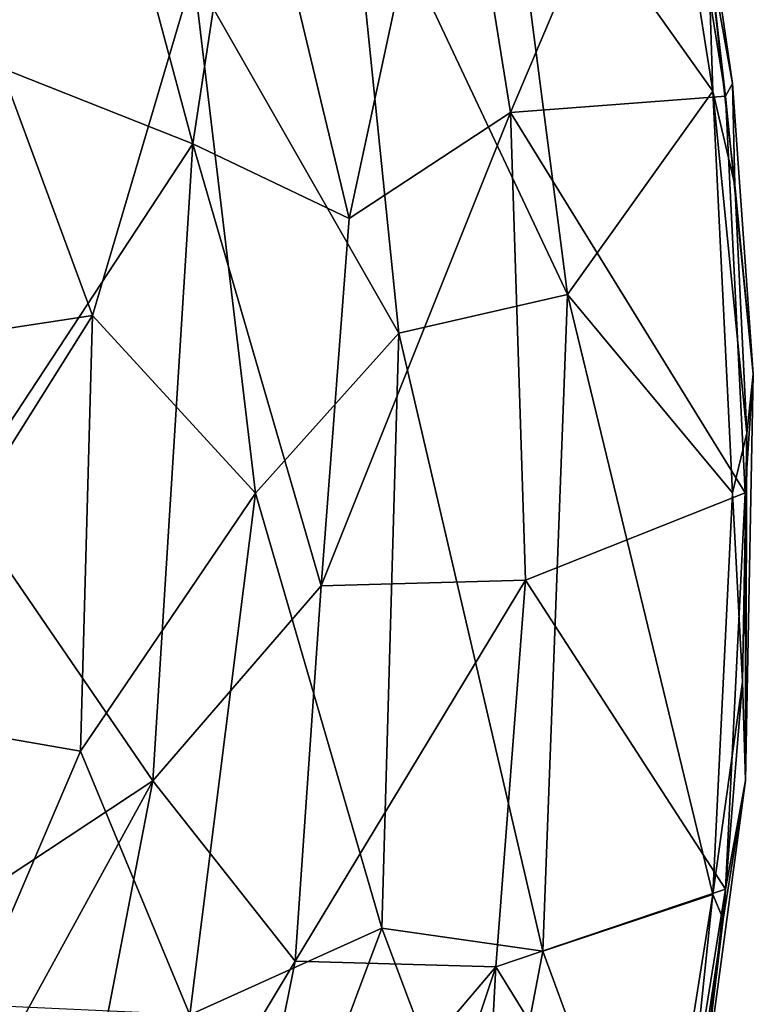
# Model space of a CAD drawing. Units: inches. Extents: x -10.6 to 10.1, y -11.7 to 11.7.
# Drawn here: x 5.6 to 10.1, y -3.2 to 2.9 of the extents above; entities that cross this region are included whole.
import ezdxf

# ---------------------------------------------------------------- set-up
doc = ezdxf.new("R2010")
doc.units = ezdxf.units.IN
doc.header["$MEASUREMENT"] = 0
doc.layers.add('SEAT-SHELL', color=5, linetype='Continuous')

msp = doc.modelspace()

# ---------------------------------------------------------------- linework, layer by layer
at = {"layer": 'SEAT-SHELL'}
for points in [[(4.4944, 4.2827, 15.1971), (5.0975, 2.7669, 15.1732), (5.7408, 5.5701, 15.4448)], [(5.0975, 2.7669, 15.1732), (6.6585, 2.1496, 15.2992), (5.7408, 5.5701, 15.4448)], [(5.7408, 5.5701, 15.4448), (6.6585, 2.1496, 15.2992), (6.9888, 4.331, 15.4151)], [(8.2541, 4.6199, 15.3751), (8.621, 2.3437, 15.2561), (9.5952, 4.6436, 15.1498)], [(9.5255, 4.6633, 14.7651), (9.871, 2.4759, 14.6185), (8.5725, 4.301, 14.86)], [(9.9482, 2.4441, 15.0037), (9.5952, 4.6436, 15.1498), (8.621, 2.3437, 15.2561)], [(9.871, 2.4759, 14.6185), (9.5255, 4.6633, 14.7651), (9.8418, 3.3578, 14.732)], [(9.5952, 4.6436, 15.1498), (9.9482, 2.4441, 15.0037), (9.7339, 4.2867, 15.0266)], [(6.9888, 4.331, 15.4151), (7.6236, 1.6887, 15.3054), (8.2541, 4.6199, 15.3751)], [(7.6236, 1.6887, 15.3054), (8.621, 2.3437, 15.2561), (8.2541, 4.6199, 15.3751)], [(6.6585, 2.1496, 15.2992), (7.6236, 1.6887, 15.3054), (6.9888, 4.331, 15.4151)], [(8.5725, 4.301, 14.86), (8.9723, 1.2198, 14.7106), (7.6109, 4.1061, 14.8499)], [(8.9723, 1.2198, 14.7106), (8.5725, 4.301, 14.86), (9.871, 2.4759, 14.6185)], [(9.7339, 4.2867, 15.0266), (9.9912, 2.5225, 14.92), (9.8418, 3.3578, 14.732)], [(9.9912, 2.5225, 14.92), (9.7339, 4.2867, 15.0266), (9.9482, 2.4441, 15.0037)], [(7.6109, 4.1061, 14.8499), (7.93, 0.9812, 14.7281), (6.6613, 3.2029, 14.768)], [(8.9723, 1.2198, 14.7106), (7.93, 0.9812, 14.7281), (7.6109, 4.1061, 14.8499)], [(9.8418, 3.3578, 14.732), (10.0061, 1.8977, 14.6626), (9.871, 2.4759, 14.6185)], [(10.0061, 1.8977, 14.6626), (9.8418, 3.3578, 14.732), (9.9912, 2.5225, 14.92)], [(4.4673, 0.8527, 14.4424), (5.2703, 3.1666, 14.6444), (6.0374, 1.0897, 14.6469)], [(6.6613, 3.2029, 14.768), (6.0374, 1.0897, 14.6469), (5.2703, 3.1666, 14.6444)], [(7.0444, -0.0058, 14.7026), (6.0374, 1.0897, 14.6469), (6.6613, 3.2029, 14.768)], [(7.0444, -0.0058, 14.7026), (6.6613, 3.2029, 14.768), (7.93, 0.9812, 14.7281)], [(5.0975, 2.7669, 15.1732), (5.2169, -0.0424, 15.1151), (6.6585, 2.1496, 15.2992)], [(10.1207, 0.7292, 14.8684), (9.9912, 2.5225, 14.92), (9.9482, 2.4441, 15.0037)], [(9.9912, 2.5225, 14.92), (10.1207, 0.7292, 14.8684), (10.0061, 1.8977, 14.6626)], [(10.0702, -0.0042, 14.9529), (9.9482, 2.4441, 15.0037), (8.621, 2.3437, 15.2561)], [(9.871, 2.4759, 14.6185), (9.9929, -0.0041, 14.5668), (8.9723, 1.2198, 14.7106)], [(10.0061, 1.8977, 14.6626), (10.0812, 0.3638, 14.6309), (9.871, 2.4759, 14.6185)], [(9.9929, -0.0041, 14.5668), (9.871, 2.4759, 14.6185), (10.0812, 0.3638, 14.6309)], [(9.9482, 2.4441, 15.0037), (10.0702, -0.0042, 14.9529), (10.1207, 0.7292, 14.8684)], [(7.45, -0.5795, 15.2948), (8.7131, -0.5432, 15.2243), (8.621, 2.3437, 15.2561)], [(7.6236, 1.6887, 15.3054), (7.45, -0.5795, 15.2948), (8.621, 2.3437, 15.2561)], [(8.621, 2.3437, 15.2561), (8.7131, -0.5432, 15.2243), (10.0702, -0.0042, 14.9529)], [(5.2169, -0.0424, 15.1151), (6.4121, -1.7837, 15.261), (6.6585, 2.1496, 15.2992)], [(6.4121, -1.7837, 15.261), (7.45, -0.5795, 15.2948), (6.6585, 2.1496, 15.2992)], [(6.6585, 2.1496, 15.2992), (7.45, -0.5795, 15.2948), (7.6236, 1.6887, 15.3054)], [(10.0812, 0.3638, 14.6309), (10.0061, 1.8977, 14.6626), (10.1207, 0.7292, 14.8684)], [(8.9723, 1.2198, 14.7106), (8.8208, -2.8341, 14.7711), (7.93, 0.9812, 14.7281)], [(8.8208, -2.8341, 14.7711), (8.9723, 1.2198, 14.7106), (9.871, -2.4846, 14.6186)], [(9.9929, -0.0041, 14.5668), (9.871, -2.4846, 14.6186), (8.9723, 1.2198, 14.7106)], [(4.4673, 0.8527, 14.4424), (6.0374, 1.0897, 14.6469), (4.5068, -1.3458, 14.4629)], [(6.0374, 1.0897, 14.6469), (5.9649, -1.5996, 14.6554), (4.5068, -1.3458, 14.4629)], [(6.0374, 1.0897, 14.6469), (7.0444, -0.0058, 14.7026), (5.9649, -1.5996, 14.6554)], [(7.93, 0.9812, 14.7281), (7.8261, -2.6929, 14.778), (7.0444, -0.0058, 14.7026)], [(8.8208, -2.8341, 14.7711), (7.8261, -2.6929, 14.778), (7.93, 0.9812, 14.7281)], [(10.0723, -1.781, 14.8863), (10.1207, 0.7292, 14.8684), (10.0702, -0.0042, 14.9529)], [(10.1207, 0.7292, 14.8684), (10.0723, -1.781, 14.8863), (10.0812, 0.3638, 14.6309)], [(10.0812, 0.3638, 14.6309), (10.054, -1.1724, 14.6423), (9.9929, -0.0041, 14.5668)], [(10.054, -1.1724, 14.6423), (10.0812, 0.3638, 14.6309), (10.0723, -1.781, 14.8863)], [(5.2169, -0.0424, 15.1151), (4.5843, -2.9883, 15.1213), (6.4121, -1.7837, 15.261)], [(6.6396, -3.2279, 14.7682), (5.9649, -1.5996, 14.6554), (7.0444, -0.0058, 14.7026)], [(6.6396, -3.2279, 14.7682), (7.0444, -0.0058, 14.7026), (7.8261, -2.6929, 14.778)], [(9.9482, -2.4524, 15.0037), (10.0702, -0.0042, 14.9529), (8.7131, -0.5432, 15.2243)], [(9.871, -2.4846, 14.6186), (9.9929, -0.0041, 14.5668), (10.054, -1.1724, 14.6423)], [(10.0702, -0.0042, 14.9529), (9.9482, -2.4524, 15.0037), (10.0723, -1.781, 14.8863)], [(7.45, -0.5795, 15.2948), (7.2895, -2.896, 15.3464), (8.7131, -0.5432, 15.2243)], [(7.2895, -2.896, 15.3464), (8.5309, -2.9314, 15.2842), (8.7131, -0.5432, 15.2243)], [(8.7131, -0.5432, 15.2243), (8.5309, -2.9314, 15.2842), (9.9482, -2.4524, 15.0037)], [(6.4121, -1.7837, 15.261), (7.2895, -2.896, 15.3464), (7.45, -0.5795, 15.2948)], [(10.054, -1.1724, 14.6423), (9.9353, -2.6377, 14.6925), (9.871, -2.4846, 14.6186)], [(9.9353, -2.6377, 14.6925), (10.054, -1.1724, 14.6423), (10.0723, -1.781, 14.8863)], [(5.9649, -1.5996, 14.6554), (5.2929, -3.1657, 14.6468), (4.5068, -1.3458, 14.4629)], [(5.9649, -1.5996, 14.6554), (6.6396, -3.2279, 14.7682), (5.2929, -3.1657, 14.6468)], [(4.5843, -2.9883, 15.1213), (4.8865, -4.5642, 15.2681), (6.4121, -1.7837, 15.261)], [(4.8865, -4.5642, 15.2681), (5.6767, -5.5852, 15.441), (6.4121, -1.7837, 15.261)], [(6.4121, -1.7837, 15.261), (5.6767, -5.5852, 15.441), (7.2895, -2.896, 15.3464)], [(10.0723, -1.781, 14.8863), (9.7339, -4.295, 15.0266), (9.9353, -2.6377, 14.6925)], [(9.7339, -4.295, 15.0266), (10.0723, -1.781, 14.8863), (9.9482, -2.4524, 15.0037)], [(9.5945, -4.6556, 15.1501), (9.9482, -2.4524, 15.0037), (8.5309, -2.9314, 15.2842)], [(9.871, -2.4846, 14.6186), (9.5153, -4.7227, 14.7698), (8.8208, -2.8341, 14.7711)], [(9.5153, -4.7227, 14.7698), (9.871, -2.4846, 14.6186), (9.6644, -4.4513, 14.8092)], [(9.9482, -2.4524, 15.0037), (9.5945, -4.6556, 15.1501), (9.7339, -4.295, 15.0266)], [(9.9353, -2.6377, 14.6925), (9.6644, -4.4513, 14.8092), (9.871, -2.4846, 14.6186)], [(9.6644, -4.4513, 14.8092), (9.9353, -2.6377, 14.6925), (9.7339, -4.295, 15.0266)], [(7.8261, -2.6929, 14.778), (7.1617, -4.4633, 14.8705), (6.6396, -3.2279, 14.7682)], [(8.5042, -4.4956, 14.8784), (7.1617, -4.4633, 14.8705), (7.8261, -2.6929, 14.778)], [(8.8208, -2.8341, 14.7711), (8.5042, -4.4956, 14.8784), (7.8261, -2.6929, 14.778)], [(8.5042, -4.4956, 14.8784), (8.8208, -2.8341, 14.7711), (9.5153, -4.7227, 14.7698)], [(5.6767, -5.5852, 15.441), (6.8977, -4.8533, 15.4493), (7.2895, -2.896, 15.3464)], [(7.2895, -2.896, 15.3464), (6.8977, -4.8533, 15.4493), (8.5309, -2.9314, 15.2842)], [(6.8977, -4.8533, 15.4493), (7.5222, -5.9405, 15.5094), (8.5309, -2.9314, 15.2842)], [(7.5222, -5.9405, 15.5094), (8.3662, -6.0367, 15.4375), (8.5309, -2.9314, 15.2842)], [(8.5309, -2.9314, 15.2842), (8.3662, -6.0367, 15.4375), (9.5945, -4.6556, 15.1501)]]:
    msp.add_3dface(points, dxfattribs=at)

doc.saveas('drawing.dxf')
